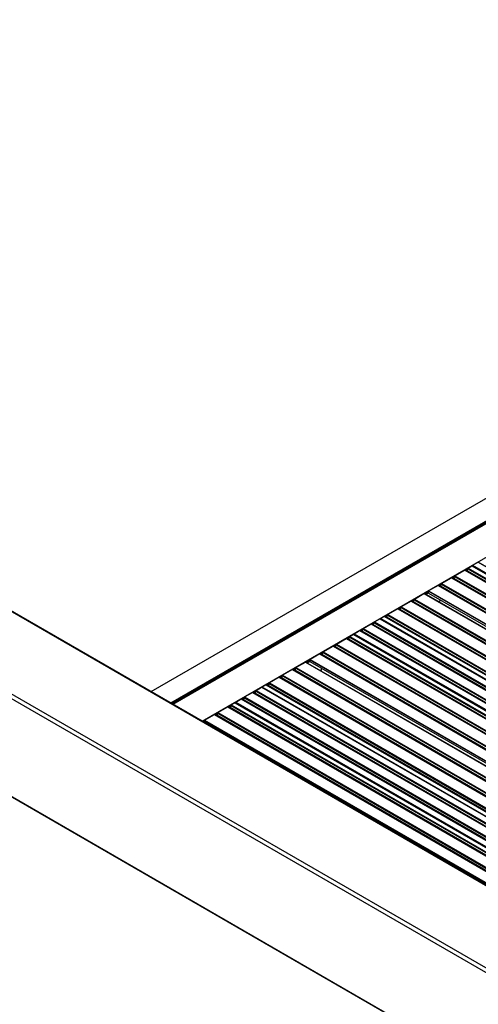
# Model space of a CAD drawing. Units: millimetres. Extents: x 2321 to 4024, y 26 to 608.
# Drawn here: x 3573 to 3615, y 171 to 262 of the extents above; entities that cross this region are included whole.
import ezdxf

# ---------------------------------------------------------------- set-up
doc = ezdxf.new("R2010")
doc.units = ezdxf.units.MM

msp = doc.modelspace()

# ---------------------------------------------------------------- linework, layer by layer
at = {"color": 7, "linetype": 'Continuous', "lineweight": 25}
for p, q in [((3584.957, 199.841), (3786.035, 315.921)), ((3586.793, 198.781), (3786.035, 313.801)), ((3586.882, 198.73), (3786.035, 313.699)), ((3786.035, 313.581), (3586.983, 198.671)), ((3586.994, 198.665), (3786.035, 313.569)), ((3589.702, 197.102), (3786.035, 310.442)), ((3492.311, 253.273), (3616.819, 181.395)), ((3616.819, 181.448), (3492.405, 253.27)), ((3484.06, 249.946), (3616.819, 173.306)), ((3484.267, 250.267), (3616.819, 173.746)), ((3484.06, 240.855), (3616.819, 164.215)), ((3484.068, 240.838), (3616.819, 164.202)), ((3614.103, 211.128), (3614.4, 211.3)), ((3614.384, 211.242), (3614.384, 211.262)), ((3614.411, 211.308), (3614.755, 211.507)), ((3614.765, 211.511), (3614.796, 211.528)), ((3641.833, 195.888), (3614.774, 211.509)), ((3614.795, 211.497), (3614.795, 211.52)), ((3614.822, 211.566), (3615.33, 211.859)), ((3642.425, 196.23), (3615.349, 211.861)), ((3611.936, 209.879), (3612.855, 210.41)), ((3612.865, 210.414), (3613.163, 210.585)), ((3639.933, 194.791), (3612.874, 210.412)), ((3612.974, 210.354), (3613.119, 210.438)), ((3612.998, 210.34), (3613.058, 210.374)), ((3613.147, 210.527), (3613.147, 210.548)), ((3613.173, 210.594), (3614.092, 211.124)), ((3641.17, 195.505), (3614.111, 211.126)), ((3614.211, 211.068), (3614.357, 211.152)), ((3614.236, 211.054), (3614.296, 211.089)), ((3611.617, 209.696), (3610.734, 209.185)), ((3611.628, 209.699), (3611.925, 209.871)), ((3638.695, 194.077), (3611.636, 209.698)), ((3611.737, 209.64), (3611.882, 209.723)), ((3611.761, 209.625), (3611.821, 209.66)), ((3611.909, 209.813), (3611.909, 209.833)), ((3609.417, 208.425), (3610.3, 208.935)), ((3610.309, 208.938), (3610.725, 209.178)), ((3637.375, 193.314), (3610.313, 208.937)), ((3610.416, 208.877), (3610.716, 209.05)), ((3610.453, 208.856), (3610.716, 209.008)), ((3610.716, 208.992), (3610.716, 209.155)), ((3610.716, 208.992), (3637.624, 193.458)), ((3607.871, 207.531), (3608.169, 207.703)), ((3608.153, 207.644), (3608.153, 207.665)), ((3609.098, 208.241), (3608.179, 207.711)), ((3609.109, 208.245), (3609.406, 208.417)), ((3636.176, 192.622), (3609.117, 208.243)), ((3609.218, 208.185), (3609.363, 208.269)), ((3609.302, 208.206), (3609.242, 208.171)), ((3609.39, 208.359), (3609.39, 208.379)), ((3611.654, 208.163), (3611.776, 208.233)), ((3611.69, 208.142), (3611.722, 208.16)), ((3606.624, 206.813), (3606.279, 206.614)), ((3606.634, 206.816), (3606.931, 206.988)), ((3633.702, 191.194), (3606.642, 206.815)), ((3606.743, 206.757), (3606.888, 206.84)), ((3606.827, 206.777), (3606.767, 206.743)), ((3606.915, 206.93), (3606.915, 206.951)), ((3607.861, 207.527), (3606.942, 206.996)), ((3634.939, 191.908), (3607.88, 207.529)), ((3607.98, 207.471), (3608.125, 207.555)), ((3608.064, 207.491), (3608.005, 207.457)), ((3604.644, 205.69), (3605.386, 206.119)), ((3632.482, 190.489), (3605.405, 206.121)), ((3605.417, 206.114), (3605.679, 206.265)), ((3605.523, 206.053), (3605.623, 206.11)), ((3605.53, 206.049), (3605.589, 206.083)), ((3605.678, 206.236), (3605.678, 206.257)), ((3605.704, 206.303), (3606.213, 206.596)), ((3633.308, 190.967), (3606.231, 206.598)), ((3606.243, 206.591), (3606.269, 206.605)), ((3603.098, 204.775), (3603.396, 204.947)), ((3603.38, 204.889), (3603.38, 204.91)), ((3603.406, 204.955), (3603.751, 205.154)), ((3603.761, 205.158), (3603.792, 205.176)), ((3630.829, 189.535), (3603.77, 205.156)), ((3603.791, 205.144), (3603.791, 205.167)), ((3603.817, 205.213), (3604.325, 205.507)), ((3631.421, 189.877), (3604.344, 205.508)), ((3604.356, 205.501), (3604.618, 205.653)), ((3604.462, 205.44), (3604.563, 205.498)), ((3604.469, 205.436), (3604.529, 205.471)), ((3604.617, 205.624), (3604.617, 205.644)), ((3600.931, 203.527), (3601.851, 204.057)), ((3601.861, 204.061), (3602.158, 204.233)), ((3628.929, 188.438), (3601.869, 204.059)), ((3601.97, 204.001), (3602.115, 204.085)), ((3601.994, 203.987), (3602.054, 204.022)), ((3602.142, 204.175), (3602.142, 204.195)), ((3602.169, 204.241), (3603.088, 204.772)), ((3630.166, 189.153), (3603.107, 204.774)), ((3603.207, 204.716), (3603.352, 204.799)), ((3603.232, 204.702), (3603.291, 204.736)), ((3600.613, 203.343), (3599.729, 202.833)), ((3600.623, 203.347), (3600.921, 203.518)), ((3627.691, 187.724), (3600.632, 203.345)), ((3600.732, 203.287), (3600.877, 203.371)), ((3600.757, 203.273), (3600.816, 203.307)), ((3600.905, 203.46), (3600.905, 203.481)), ((3598.412, 202.072), (3599.296, 202.583)), ((3599.304, 202.585), (3599.721, 202.826)), ((3626.37, 186.962), (3599.309, 202.584)), ((3599.412, 202.525), (3599.712, 202.698)), ((3599.448, 202.503), (3599.712, 202.655)), ((3599.712, 202.639), (3599.712, 202.802)), ((3599.712, 202.639), (3626.619, 187.105)), ((3596.867, 201.178), (3597.165, 201.35)), ((3596.976, 201.118), (3597.121, 201.202)), ((3597.148, 201.292), (3597.148, 201.312)), ((3598.094, 201.889), (3597.175, 201.358)), ((3598.104, 201.892), (3598.402, 202.064)), ((3625.172, 186.27), (3598.113, 201.891)), ((3598.213, 201.833), (3598.358, 201.916)), ((3598.297, 201.853), (3598.238, 201.819)), ((3598.386, 202.006), (3598.386, 202.027)), ((3600.649, 201.81), (3600.771, 201.881)), ((3600.686, 201.789), (3600.717, 201.807)), ((3595.619, 200.46), (3595.274, 200.261)), ((3595.629, 200.464), (3595.927, 200.635)), ((3622.697, 184.841), (3595.638, 200.462)), ((3595.738, 200.404), (3595.883, 200.488)), ((3595.822, 200.424), (3595.763, 200.39)), ((3595.911, 200.577), (3595.911, 200.598)), ((3596.857, 201.174), (3595.937, 200.644)), ((3623.935, 185.555), (3596.875, 201.176)), ((3597.06, 201.139), (3597, 201.104)), ((3593.639, 199.338), (3594.382, 199.766)), ((3621.477, 184.137), (3594.4, 199.768)), ((3594.412, 199.761), (3594.674, 199.912)), ((3594.519, 199.7), (3594.619, 199.758)), ((3594.525, 199.696), (3594.585, 199.73)), ((3594.673, 199.883), (3594.673, 199.904)), ((3594.7, 199.95), (3595.208, 200.243)), ((3622.304, 184.614), (3595.227, 200.245)), ((3595.239, 200.238), (3595.264, 200.253)), ((3592.094, 198.423), (3592.392, 198.594)), ((3592.203, 198.363), (3592.348, 198.447)), ((3592.375, 198.536), (3592.375, 198.557)), ((3592.402, 198.603), (3592.747, 198.802)), ((3592.757, 198.805), (3592.787, 198.823)), ((3619.825, 183.183), (3592.765, 198.804)), ((3592.786, 198.791), (3592.786, 198.815)), ((3592.813, 198.86), (3593.321, 199.154)), ((3620.417, 183.525), (3593.34, 199.156)), ((3593.352, 199.149), (3593.614, 199.3)), ((3593.458, 199.088), (3593.558, 199.145)), ((3593.465, 199.084), (3593.524, 199.118)), ((3593.613, 199.271), (3593.613, 199.292)), ((3589.927, 197.174), (3590.846, 197.705)), ((3590.856, 197.708), (3591.154, 197.88)), ((3617.924, 182.086), (3590.865, 197.707)), ((3590.965, 197.649), (3591.111, 197.732)), ((3590.99, 197.634), (3591.049, 197.669)), ((3591.138, 197.822), (3591.138, 197.842)), ((3591.164, 197.888), (3592.084, 198.419)), ((3619.162, 182.8), (3592.102, 198.421)), ((3592.227, 198.349), (3592.287, 198.383)), ((3589.754, 197.072), (3589.917, 197.166)), ((3589.86, 197.011), (3589.873, 197.018)), ((3589.9, 197.108), (3589.9, 197.128))]:
    msp.add_line(p, q, dxfattribs=at)
at = {"color": 7, "linetype": 'Continuous'}
msp.add_line((3484.06, 249.946), (3616.819, 173.306), dxfattribs=at)
at = {"color": 8, "linetype": 'Continuous', "lineweight": 25}
for p, q in [((3614.384, 211.262), (3641.425, 195.652)), ((3614.384, 211.242), (3641.407, 195.642)), ((3614.411, 211.308), (3641.478, 195.683)), ((3614.755, 211.507), (3641.822, 195.882)), ((3614.795, 211.52), (3641.853, 195.9)), ((3614.822, 211.566), (3641.906, 195.93)), ((3615.33, 211.859), (3642.414, 196.224)), ((3612.855, 210.41), (3639.922, 194.785)), ((3613.058, 210.374), (3639.993, 194.825)), ((3613.147, 210.548), (3640.187, 194.938)), ((3613.147, 210.527), (3640.169, 194.927)), ((3613.173, 210.594), (3640.24, 194.968)), ((3614.092, 211.124), (3641.159, 195.499)), ((3614.296, 211.089), (3641.23, 195.54)), ((3611.617, 209.696), (3638.684, 194.07)), ((3611.821, 209.66), (3638.755, 194.111)), ((3611.909, 209.833), (3638.95, 194.223)), ((3611.909, 209.813), (3638.932, 194.213)), ((3611.936, 209.879), (3639.003, 194.254)), ((3610.3, 208.935), (3637.367, 193.31)), ((3610.716, 209.155), (3637.765, 193.54)), ((3610.734, 209.185), (3637.801, 193.56)), ((3608.153, 207.665), (3635.193, 192.055)), ((3608.153, 207.644), (3635.175, 192.045)), ((3608.179, 207.711), (3635.246, 192.085)), ((3609.098, 208.241), (3636.165, 192.616)), ((3609.302, 208.206), (3636.236, 192.657)), ((3609.39, 208.379), (3636.431, 192.769)), ((3609.39, 208.359), (3636.413, 192.759)), ((3609.417, 208.425), (3636.484, 192.8)), ((3606.624, 206.813), (3633.691, 191.187)), ((3606.827, 206.777), (3633.761, 191.228)), ((3606.915, 206.951), (3633.956, 191.34)), ((3606.915, 206.93), (3633.938, 191.33)), ((3606.942, 206.996), (3634.009, 191.371)), ((3607.861, 207.527), (3634.928, 191.902)), ((3608.064, 207.491), (3634.999, 191.942)), ((3605.386, 206.119), (3632.471, 190.483)), ((3605.589, 206.083), (3632.541, 190.524)), ((3605.678, 206.257), (3632.736, 190.636)), ((3605.678, 206.236), (3632.718, 190.626)), ((3605.704, 206.303), (3632.789, 190.667)), ((3606.213, 206.596), (3633.297, 190.96)), ((3606.279, 206.614), (3633.346, 190.988)), ((3603.38, 204.91), (3630.42, 189.299)), ((3603.38, 204.889), (3630.402, 189.289)), ((3603.406, 204.955), (3630.473, 189.33)), ((3603.751, 205.154), (3630.818, 189.529)), ((3603.791, 205.167), (3630.849, 189.547)), ((3603.817, 205.213), (3630.902, 189.577)), ((3604.325, 205.507), (3631.41, 189.871)), ((3604.529, 205.471), (3631.481, 189.912)), ((3604.617, 205.644), (3631.675, 190.024)), ((3604.617, 205.624), (3631.658, 190.014)), ((3604.644, 205.69), (3631.728, 190.055)), ((3601.851, 204.057), (3628.918, 188.432)), ((3602.054, 204.022), (3628.988, 188.473)), ((3602.142, 204.195), (3629.183, 188.585)), ((3602.142, 204.175), (3629.165, 188.575)), ((3602.169, 204.241), (3629.236, 188.616)), ((3603.088, 204.772), (3630.155, 189.146)), ((3603.291, 204.736), (3630.226, 189.187)), ((3600.613, 203.343), (3627.68, 187.718)), ((3600.816, 203.307), (3627.751, 187.758)), ((3600.905, 203.481), (3627.945, 187.871)), ((3600.905, 203.46), (3627.928, 187.86)), ((3600.931, 203.527), (3627.998, 187.901)), ((3599.296, 202.583), (3626.363, 186.957)), ((3599.712, 202.802), (3626.761, 187.187)), ((3599.729, 202.833), (3626.796, 187.207)), ((3597.148, 201.312), (3624.189, 185.702)), ((3597.148, 201.292), (3624.171, 185.692)), ((3597.175, 201.358), (3624.242, 185.733)), ((3598.094, 201.889), (3625.161, 186.263)), ((3598.297, 201.853), (3625.232, 186.304)), ((3598.386, 202.027), (3625.426, 186.416)), ((3598.386, 202.006), (3625.409, 186.406)), ((3598.412, 202.072), (3625.479, 186.447)), ((3595.619, 200.46), (3622.686, 184.835)), ((3595.822, 200.424), (3622.757, 184.875)), ((3595.911, 200.598), (3622.951, 184.988)), ((3595.911, 200.577), (3622.934, 184.977)), ((3595.937, 200.644), (3623.004, 185.018)), ((3596.857, 201.174), (3623.924, 185.549)), ((3597.06, 201.139), (3623.994, 185.59)), ((3594.382, 199.766), (3621.466, 184.13)), ((3594.585, 199.73), (3621.537, 184.171)), ((3594.673, 199.904), (3621.732, 184.284)), ((3594.673, 199.883), (3621.714, 184.273)), ((3594.7, 199.95), (3621.785, 184.314)), ((3595.208, 200.243), (3622.293, 184.608)), ((3595.274, 200.261), (3622.341, 184.636)), ((3592.375, 198.557), (3619.416, 182.947)), ((3592.375, 198.536), (3619.398, 182.936)), ((3592.402, 198.603), (3619.469, 182.977)), ((3592.747, 198.802), (3619.814, 183.176)), ((3592.786, 198.815), (3619.845, 183.194)), ((3592.813, 198.86), (3619.898, 183.225)), ((3593.321, 199.154), (3620.406, 183.518)), ((3593.524, 199.118), (3620.476, 183.559)), ((3593.613, 199.292), (3620.671, 183.671)), ((3593.613, 199.271), (3620.653, 183.661)), ((3593.639, 199.338), (3620.724, 183.702)), ((3590.846, 197.705), (3617.913, 182.079)), ((3591.049, 197.669), (3617.984, 182.12)), ((3591.138, 197.842), (3618.178, 182.232)), ((3591.138, 197.822), (3618.161, 182.222)), ((3591.164, 197.888), (3618.231, 182.263)), ((3592.084, 198.419), (3619.151, 182.794)), ((3592.287, 198.383), (3619.221, 182.834)), ((3589.9, 197.128), (3616.941, 181.518)), ((3589.9, 197.108), (3616.923, 181.508)), ((3589.927, 197.174), (3616.994, 181.549))]:
    msp.add_line(p, q, dxfattribs=at)
at = {"color": 7, "linetype": 'Continuous', "lineweight": 25}
for centre, radius, start, end in [((3614.192, 211.25), 0.192, 302.60548, 357.39452), ((3614.442, 211.26), 0.0576, 122.60548, 177.39452), ((3614.766, 211.492), 0.0189, 65.69288, 125.61758), ((3614.853, 211.517), 0.0576, 122.60548, 177.39452), ((3615.341, 211.844), 0.0189, 65.69288, 125.61758), ((3612.866, 210.395), 0.0189, 65.69288, 125.61758), ((3612.955, 210.536), 0.192, 302.60548, 357.39452), ((3613.204, 210.545), 0.0576, 122.60548, 177.39452), ((3614.103, 211.109), 0.0189, 65.69288, 125.61758), ((3611.628, 209.68), 0.0189, 65.69288, 125.61758), ((3611.717, 209.822), 0.192, 302.60548, 357.39452), ((3611.967, 209.831), 0.0576, 122.60548, 177.39452), ((3610.308, 208.925), 0.0126, 65.69288, 125.61758), ((3610.754, 209.153), 0.0384, 122.60548, 177.39452), ((3607.961, 207.653), 0.192, 302.60548, 357.39452), ((3608.21, 207.662), 0.0576, 122.60548, 177.39452), ((3609.109, 208.226), 0.0189, 65.69288, 125.61758), ((3609.198, 208.368), 0.192, 302.60548, 357.39452), ((3609.448, 208.377), 0.0576, 122.60548, 177.39452), ((3611.337, 208.485), 0.506, 316.22653, 344.68727), ((3606.634, 206.797), 0.0189, 65.69288, 125.61758), ((3606.723, 206.939), 0.192, 302.60548, 357.39452), ((3606.973, 206.948), 0.0576, 122.60548, 177.39452), ((3607.872, 207.512), 0.0189, 65.69288, 125.61758), ((3605.397, 206.103), 0.0189, 65.69288, 125.61758), ((3605.486, 206.245), 0.192, 302.60548, 357.39452), ((3605.735, 206.254), 0.0576, 122.60548, 177.39452), ((3606.223, 206.581), 0.0189, 65.69288, 125.61758), ((3606.31, 206.565), 0.0578, 122.68536, 161.07062), ((3603.188, 204.898), 0.192, 302.60548, 357.39452), ((3603.437, 204.907), 0.0576, 122.60548, 177.39452), ((3603.762, 205.139), 0.0189, 65.69288, 125.61758), ((3603.848, 205.165), 0.0576, 122.60548, 177.39452), ((3604.336, 205.491), 0.0189, 65.69288, 125.61758), ((3604.425, 205.633), 0.192, 302.60548, 357.39452), ((3604.675, 205.642), 0.0576, 122.60548, 177.39452), ((3601.862, 204.042), 0.0189, 65.69288, 125.61758), ((3601.95, 204.183), 0.192, 302.60548, 357.39452), ((3602.2, 204.193), 0.0576, 122.60548, 177.39452), ((3603.099, 204.756), 0.0189, 65.69288, 125.61758), ((3600.624, 203.328), 0.0189, 65.69288, 125.61758), ((3600.713, 203.469), 0.192, 302.60548, 357.39452), ((3600.962, 203.478), 0.0576, 122.60548, 177.39452), ((3599.303, 202.573), 0.0126, 65.69288, 125.61758), ((3599.75, 202.8), 0.0384, 122.60548, 177.39452), ((3596.868, 201.159), 0.0189, 65.69288, 125.61758), ((3596.956, 201.301), 0.192, 302.60548, 357.39452), ((3597.206, 201.31), 0.0576, 122.60548, 177.39452), ((3598.105, 201.873), 0.0189, 65.69288, 125.61758), ((3598.194, 202.015), 0.192, 302.60548, 357.39452), ((3598.443, 202.024), 0.0576, 122.60548, 177.39452), ((3600.332, 202.132), 0.506, 316.22653, 344.68727), ((3595.63, 200.445), 0.0189, 65.69288, 125.61758), ((3595.719, 200.586), 0.192, 302.60548, 357.39452), ((3595.968, 200.595), 0.0576, 122.60548, 177.39452), ((3594.393, 199.751), 0.0189, 65.69288, 125.61758), ((3594.482, 199.892), 0.192, 302.60548, 357.39452), ((3594.731, 199.901), 0.0576, 122.60548, 177.39452), ((3595.219, 200.228), 0.0189, 65.69288, 125.61758), ((3595.306, 200.212), 0.0578, 122.68536, 161.07062), ((3592.183, 198.545), 0.192, 302.60548, 357.39452), ((3592.433, 198.554), 0.0576, 122.60548, 177.39452), ((3592.758, 198.786), 0.0189, 65.69288, 125.61758), ((3592.844, 198.812), 0.0576, 122.60548, 177.39452), ((3593.332, 199.138), 0.0189, 65.69288, 125.61758), ((3593.421, 199.28), 0.192, 302.60548, 357.39452), ((3593.67, 199.289), 0.0576, 122.60548, 177.39452), ((3590.857, 197.689), 0.0189, 65.69288, 125.61758), ((3590.946, 197.831), 0.192, 302.60548, 357.39452), ((3591.195, 197.84), 0.0576, 122.60548, 177.39452), ((3592.095, 198.404), 0.0189, 65.69288, 125.61758), ((3589.712, 197.116), 0.189, 324.72911, 357.50192), ((3589.958, 197.125), 0.0576, 122.60548, 177.39452)]:
    msp.add_arc(centre, radius, start, end, dxfattribs=at)

doc.saveas('drawing.dxf')
